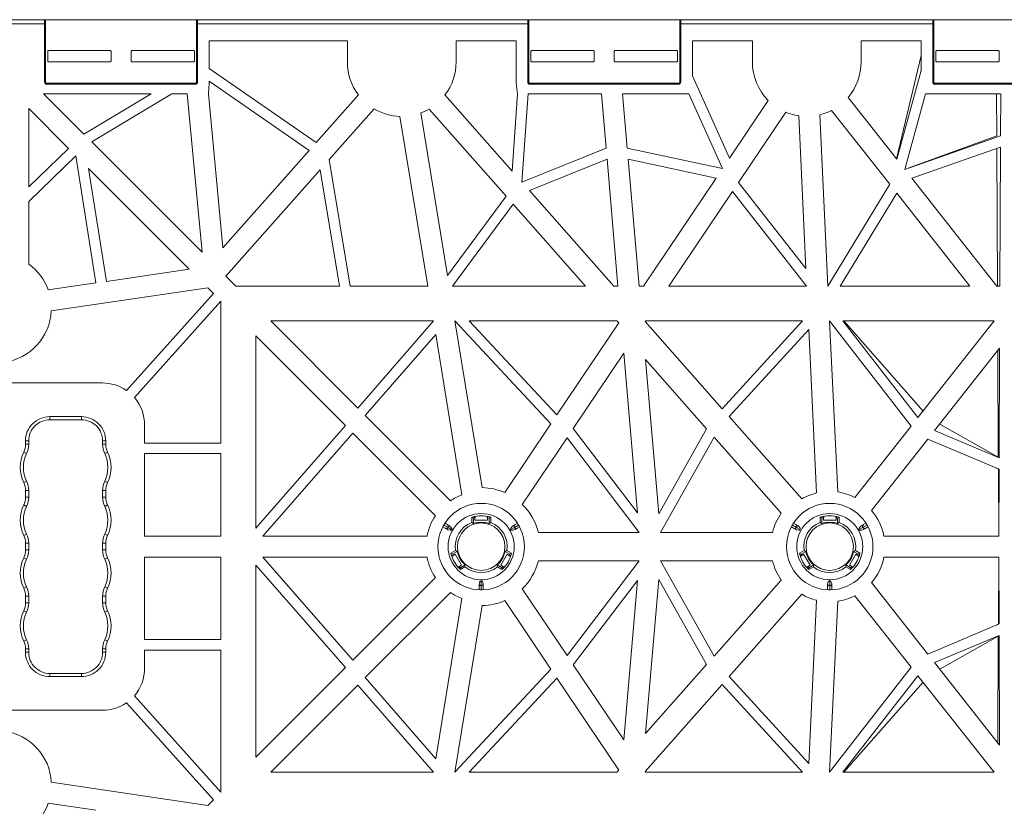
# Model space of a CAD drawing. Extents: x -183 to 4, y -27 to 224.
# Drawn here: x -176 to -174, y 190 to 192 of the extents above; entities that cross this region are included whole.
import ezdxf

# ---------------------------------------------------------------- set-up
doc = ezdxf.new("R2010")
doc.units = 0
doc.layers.add('Drawing', color=15, linetype='Continuous')

# ---------------------------------------------------------------- blocks, each defined once
blk = doc.blocks.new('no_name')
at = {"lineweight": 0}
for p, q in [((-176.3089, 192.1153), (-176.0922, 192.1153)), ((-176.1058, 192.1153), (-176.3089, 192.1153)), ((-176.0922, 192.1044), (-176.0922, 192.1153)), ((-176.0922, 192.1153), (-175.6996, 192.1153)), ((-176.0895, 192.1126), (-176.0895, 192.1044)), ((-175.7023, 192.1044), (-175.7023, 192.1126)), ((-175.6996, 192.1153), (-175.6996, 192.1044)), ((-175.6996, 192.1153), (-174.8533, 192.1153)), ((-174.8533, 192.1044), (-174.8533, 192.1153)), ((-174.8533, 192.1153), (-174.4606, 192.1153)), ((-174.8506, 192.1126), (-174.8506, 192.1044)), ((-174.4633, 192.1044), (-174.4633, 192.1126)), ((-174.4606, 192.1153), (-174.4606, 192.1044)), ((-174.4606, 192.1153), (-173.8148, 192.1153)), ((-173.8148, 192.1044), (-173.8148, 192.1153)), ((-173.4221, 192.1153), (-173.8148, 192.1153)), ((-173.8121, 192.1126), (-173.8121, 192.1044)), ((-176.0922, 192.1044), (-176.3089, 192.1044)), ((-176.0922, 191.9555), (-176.0922, 192.1044)), ((-176.0895, 192.1044), (-176.0922, 192.1044)), ((-176.0895, 192.1044), (-176.0895, 191.9555)), ((-175.7023, 192.1044), (-175.6996, 192.1044)), ((-175.7023, 191.9555), (-175.7023, 192.1044)), ((-175.6996, 192.1044), (-175.6996, 191.9555)), ((-174.8533, 192.1044), (-175.6996, 192.1044)), ((-174.8533, 191.9555), (-174.8533, 192.1044)), ((-174.8506, 192.1044), (-174.8533, 192.1044)), ((-174.8506, 192.1044), (-174.8506, 191.9555)), ((-174.4633, 192.1044), (-174.4606, 192.1044)), ((-174.4633, 191.9555), (-174.4633, 192.1044)), ((-173.8148, 192.1044), (-174.4606, 192.1044)), ((-174.4606, 192.1044), (-174.4606, 191.9555)), ((-173.8121, 192.1044), (-173.8148, 192.1044)), ((-173.8148, 191.9555), (-173.8148, 192.1044)), ((-173.8121, 192.1044), (-173.8121, 191.9555)), ((-175.6698, 192.0611), (-175.3157, 192.0611)), ((-175.6698, 192.0611), (-175.6698, 191.9905)), ((-175.3157, 192.0611), (-175.3157, 192.007)), ((-174.8831, 192.0611), (-175.0368, 192.0611)), ((-175.0368, 192.0611), (-175.0368, 192.007)), ((-174.8831, 191.9528), (-174.8831, 192.0611)), ((-174.2772, 192.0611), (-174.4309, 192.0611)), ((-174.4309, 192.0611), (-174.4309, 191.9719)), ((-174.2772, 192.007), (-174.2772, 192.0611)), ((-173.8446, 192.0611), (-173.9982, 192.0611)), ((-173.9982, 192.0611), (-173.9982, 192.007)), ((-173.8446, 192.0611), (-173.8446, 191.9855)), ((-176.0841, 192.0102), (-176.0841, 192.034)), ((-176.0814, 192.0367), (-175.9243, 192.0367)), ((-175.9216, 192.034), (-175.9216, 192.0102)), ((-175.8702, 192.0102), (-175.8702, 192.034)), ((-175.8674, 192.0367), (-175.7104, 192.0367)), ((-175.7077, 192.034), (-175.7077, 192.0102)), ((-174.8452, 192.0102), (-174.8452, 192.034)), ((-174.8425, 192.0367), (-174.6854, 192.0367)), ((-174.6827, 192.034), (-174.6827, 192.0102)), ((-174.6312, 192.0102), (-174.6312, 192.034)), ((-174.6285, 192.0367), (-174.4715, 192.0367)), ((-174.4688, 192.034), (-174.4688, 192.0102)), ((-173.8067, 192.0102), (-173.8067, 192.034)), ((-173.804, 192.0367), (-173.6469, 192.0367)), ((-173.6442, 192.034), (-173.6442, 192.0102)), ((-175.9243, 192.0075), (-176.0814, 192.0075)), ((-175.7104, 192.0075), (-175.8674, 192.0075)), ((-174.6854, 192.0075), (-174.8425, 192.0075)), ((-174.4715, 192.0075), (-174.6285, 192.0075)), ((-173.9074, 191.7587), (-173.8446, 192.024)), ((-173.6469, 192.0075), (-173.804, 192.0075)), ((-175.3955, 191.8008), (-175.6698, 191.9905)), ((-173.9069, 191.7581), (-173.8446, 191.9855)), ((-176.0895, 191.9555), (-176.0922, 191.9555)), ((-175.7023, 191.9555), (-175.6996, 191.9555)), ((-175.6698, 191.9575), (-175.4136, 191.7804)), ((-175.6698, 191.9575), (-175.6698, 191.9528)), ((-174.8506, 191.9555), (-174.8533, 191.9555)), ((-174.4633, 191.9555), (-174.4606, 191.9555)), ((-174.4309, 191.9719), (-174.3362, 191.7602)), ((-173.8121, 191.9555), (-173.8148, 191.9555)), ((-176.0868, 191.9528), (-176.0868, 191.9501)), ((-176.0868, 191.9528), (-175.705, 191.9528)), ((-175.705, 191.9501), (-176.0868, 191.9501)), ((-175.705, 191.9528), (-175.705, 191.9501)), ((-175.6718, 191.9257), (-175.6698, 191.9528)), ((-174.8831, 191.9528), (-174.8793, 191.9257)), ((-174.8479, 191.9528), (-174.4661, 191.9528)), ((-174.8479, 191.9528), (-174.8479, 191.9501)), ((-174.4661, 191.9501), (-174.8479, 191.9501)), ((-174.4661, 191.9528), (-174.4661, 191.9501)), ((-173.8094, 191.9528), (-173.8094, 191.9501)), ((-173.8094, 191.9528), (-173.4275, 191.9528)), ((-173.4275, 191.9501), (-173.8094, 191.9501)), ((-175.991, 191.8221), (-176.0945, 191.9257)), ((-175.8186, 191.9257), (-176.0945, 191.9257)), ((-175.8186, 191.9257), (-175.991, 191.8221)), ((-175.9712, 191.8024), (-175.766, 191.9257)), ((-175.7262, 191.9257), (-175.766, 191.9257)), ((-175.7262, 191.9257), (-175.6882, 191.5193)), ((-175.6349, 191.5311), (-175.6718, 191.9257)), ((-175.2873, 191.9226), (-175.3955, 191.8008)), ((-175.0653, 191.9224), (-174.8932, 191.7276)), ((-174.8932, 191.7276), (-174.8793, 191.9257)), ((-174.8522, 191.9257), (-174.868, 191.6991)), ((-174.6641, 191.9257), (-174.8522, 191.9257)), ((-174.6521, 191.7864), (-174.6641, 191.9257)), ((-174.6098, 191.9257), (-174.5978, 191.7864)), ((-174.4399, 191.9257), (-174.6098, 191.9257)), ((-174.354, 191.7337), (-174.4399, 191.9257)), ((-174.3362, 191.7602), (-174.2365, 191.9085)), ((-174.0317, 191.9163), (-173.9069, 191.7581)), ((-173.8329, 191.9257), (-173.8861, 191.7317)), ((-173.8329, 191.9257), (-173.6401, 191.9257)), ((-173.6505, 191.8174), (-173.651, 191.9257)), ((-173.6406, 191.8174), (-173.6401, 191.9257)), ((-176.1328, 191.8874), (-176.031, 191.7856)), ((-176.1328, 191.8874), (-176.1328, 191.6873)), ((-175.3619, 191.7571), (-175.2468, 191.8867)), ((-174.9086, 191.6633), (-175.1059, 191.8865)), ((-173.925, 191.6937), (-174.0742, 191.8828)), ((-175.1808, 191.8676), (-175.1094, 191.4329)), ((-175.1274, 191.8763), (-175.0591, 191.4602)), ((-174.1916, 191.8783), (-174.3124, 191.6985)), ((-174.1397, 191.4782), (-174.1583, 191.869)), ((-174.1042, 191.8716), (-174.0834, 191.4329)), ((-173.8861, 191.7317), (-173.6406, 191.8174)), ((-173.8774, 191.7347), (-173.6505, 191.8174)), ((-176.031, 191.7856), (-176.1328, 191.6873)), ((-175.6882, 191.5193), (-175.9712, 191.8024)), ((-175.4136, 191.7804), (-175.6349, 191.5311)), ((-174.868, 191.6991), (-174.6521, 191.7864)), ((-174.5978, 191.7864), (-174.354, 191.7337)), ((-173.6407, 191.7886), (-173.8683, 191.7092)), ((-173.6486, 191.4329), (-173.6503, 191.7853)), ((-173.6425, 191.4328), (-173.6407, 191.7886)), ((-176.1328, 191.6496), (-176.0119, 191.7664)), ((-176.0119, 191.7664), (-175.9603, 191.4408)), ((-175.3087, 191.4329), (-175.3619, 191.7571)), ((-174.6497, 191.7581), (-174.849, 191.6776)), ((-174.6217, 191.4329), (-174.6497, 191.7581)), ((-174.3703, 191.7095), (-174.5953, 191.7581)), ((-174.5953, 191.7581), (-174.5673, 191.4329)), ((-175.9335, 191.4448), (-175.9793, 191.7339)), ((-175.9793, 191.7339), (-175.7215, 191.4761)), ((-175.6271, 191.4583), (-175.385, 191.731)), ((-175.385, 191.731), (-175.3361, 191.4329)), ((-173.8853, 191.7346), (-173.8859, 191.7318)), ((-174.5563, 191.4329), (-174.3703, 191.7095)), ((-173.8683, 191.7092), (-173.6503, 191.4329)), ((-174.849, 191.6776), (-174.6327, 191.4329)), ((-174.3124, 191.6985), (-174.1397, 191.4782)), ((-174.0834, 191.4329), (-173.925, 191.6937)), ((-175.0591, 191.4602), (-174.9086, 191.6633)), ((-174.3283, 191.6749), (-174.491, 191.4329)), ((-174.1386, 191.4329), (-174.3283, 191.6749)), ((-173.9071, 191.671), (-174.0517, 191.4329)), ((-173.7193, 191.4329), (-173.9071, 191.671)), ((-176.1328, 191.6496), (-176.1328, 191.4893)), ((-174.8903, 191.6426), (-175.0457, 191.4329)), ((-174.705, 191.4329), (-174.8903, 191.6426)), ((-175.7215, 191.4761), (-175.9335, 191.4448)), ((-175.6017, 191.4329), (-175.6271, 191.4583)), ((-175.9603, 191.4408), (-176.0827, 191.4228)), ((-176.0748, 191.3692), (-175.6738, 191.4284)), ((-175.6738, 191.4284), (-175.6592, 191.4137)), ((-175.3361, 191.4329), (-175.6017, 191.4329)), ((-175.1094, 191.4329), (-175.3087, 191.4329)), ((-175.0457, 191.4329), (-174.705, 191.4329)), ((-174.6327, 191.4329), (-174.6217, 191.4329)), ((-174.5673, 191.4329), (-174.5563, 191.4329)), ((-174.491, 191.4329), (-174.1386, 191.4329)), ((-174.0517, 191.4329), (-173.7193, 191.4329)), ((-173.6503, 191.4329), (-173.6486, 191.4329)), ((-173.6503, 191.4329), (-173.6425, 191.4328)), ((-175.6592, 191.4137), (-175.882, 191.1654)), ((-175.8618, 191.1473), (-175.64, 191.3946)), ((-175.64, 191.3946), (-175.64, 191.0307)), ((-175.5123, 191.3435), (-175.0948, 191.3435)), ((-175.289, 191.1202), (-175.5123, 191.3435)), ((-175.0948, 191.3435), (-175.289, 191.1202)), ((-174.7938, 191.0796), (-175.0399, 191.3435)), ((-175.0399, 191.3435), (-174.9698, 190.9164)), ((-174.6246, 191.3435), (-175.0029, 191.3435)), ((-175.0029, 191.3435), (-174.7783, 191.1027)), ((-174.7783, 191.1027), (-174.6198, 191.3384)), ((-174.6198, 191.3384), (-174.6246, 191.3435)), ((-174.5511, 191.3435), (-174.5522, 191.3419)), ((-174.5522, 191.3419), (-174.355, 191.1187)), ((-174.1487, 191.3435), (-174.5511, 191.3435)), ((-174.355, 191.1187), (-174.1487, 191.3435)), ((-173.8698, 191.074), (-174.0791, 191.3435)), ((-174.0791, 191.3435), (-174.0583, 190.9054)), ((-173.6571, 191.3435), (-174.0448, 191.3435)), ((-174.0448, 191.3435), (-173.8525, 191.0959)), ((-174.043, 191.3435), (-173.8393, 191.1126)), ((-173.8525, 191.0959), (-173.6571, 191.3435)), ((-175.5506, 191.3052), (-175.3208, 191.0754)), ((-175.5506, 190.813), (-175.5506, 191.3052)), ((-175.2698, 191.101), (-175.0891, 191.3088)), ((-175.0891, 191.3088), (-175.0217, 190.8981)), ((-174.1323, 191.3213), (-174.3369, 191.0983)), ((-174.1124, 190.9028), (-174.1323, 191.3213)), ((-173.6432, 191.2737), (-173.8098, 191.0625)), ((-173.6446, 190.9929), (-173.6432, 191.2737)), ((-174.6068, 191.2606), (-174.7363, 191.0681)), ((-174.5717, 190.8522), (-174.6068, 191.2606)), ((-173.6465, 190.9947), (-173.6478, 191.2679)), ((-174.3944, 191.0672), (-174.5511, 191.2445)), ((-174.5511, 191.2445), (-174.5171, 190.8497)), ((-175.9437, 191.1847), (-176.1965, 191.1847)), ((-176.0787, 191.0984), (-175.9974, 191.0984)), ((-176.0787, 191.0903), (-176.0787, 191.0984)), ((-175.9974, 191.0903), (-175.9974, 191.0984)), ((-175.0516, 190.8827), (-175.2698, 191.101)), ((-174.3369, 191.0983), (-174.1505, 190.8874)), ((-175.9974, 191.0903), (-176.0787, 191.0903)), ((-175.8354, 191.0307), (-175.8354, 191.0763)), ((-175.3208, 191.0754), (-175.5506, 190.813)), ((-174.912, 190.9038), (-174.7938, 191.0796)), ((-174.014, 190.8912), (-173.8698, 191.074)), ((-173.7968, 191.079), (-173.6465, 190.9947)), ((-175.5326, 190.7924), (-175.3016, 191.0562)), ((-175.3016, 191.0562), (-175.0899, 190.8444)), ((-174.7363, 191.0681), (-174.5717, 190.8522)), ((-174.5171, 190.8497), (-174.3944, 191.0672)), ((-173.8098, 191.0625), (-173.6446, 190.9929)), ((-176.141, 191.0275), (-176.141, 191.0361)), ((-176.1328, 191.0361), (-176.141, 191.0361)), ((-176.141, 191.0275), (-176.1328, 191.0275)), ((-176.1328, 191.0361), (-176.1328, 191.0275)), ((-175.9433, 191.0361), (-175.9351, 191.0361)), ((-175.9433, 191.0275), (-175.9433, 191.0361)), ((-175.9433, 191.0275), (-175.9351, 191.0275)), ((-175.9351, 191.0361), (-175.9351, 191.0275)), ((-175.64, 191.0307), (-175.8354, 191.0307)), ((-174.7522, 191.0443), (-174.8671, 190.8735)), ((-174.5673, 190.8019), (-174.7522, 191.0443)), ((-174.3754, 191.0457), (-174.513, 190.8019)), ((-174.2033, 190.8509), (-174.3754, 191.0457)), ((-173.8272, 191.0405), (-173.9715, 190.8576)), ((-173.6447, 190.9636), (-173.8272, 191.0405)), ((-176.1456, 191.0074), (-176.1382, 191.0038)), ((-175.9379, 191.0038), (-175.9305, 191.0074)), ((-175.8354, 191.0036), (-175.64, 191.0036)), ((-175.8354, 190.7924), (-175.8354, 191.0036)), ((-175.64, 191.0036), (-175.64, 190.7924)), ((-173.6464, 190.9636), (-173.6513, 190.9664)), ((-173.6455, 190.7924), (-173.6464, 190.9636)), ((-173.6455, 190.7924), (-173.6447, 190.9636)), ((-176.1456, 190.9295), (-176.1382, 190.933)), ((-175.9379, 190.933), (-175.9305, 190.9295)), ((-176.141, 190.8921), (-176.141, 190.9094)), ((-176.141, 190.9094), (-176.1328, 190.9094)), ((-176.1328, 190.9094), (-176.1328, 190.8921)), ((-175.9433, 190.9094), (-175.9351, 190.9094)), ((-175.9433, 190.8921), (-175.9433, 190.9094)), ((-175.9351, 190.9094), (-175.9351, 190.8921)), ((-176.1456, 190.872), (-176.1382, 190.8684)), ((-176.141, 190.8921), (-176.1328, 190.8921)), ((-175.9433, 190.8921), (-175.9351, 190.8921)), ((-175.9379, 190.8684), (-175.9305, 190.872)), ((-174.9771, 190.8445), (-174.9678, 190.8445)), ((-174.0834, 190.8445), (-174.0742, 190.8445)), ((-175.0575, 190.8144), (-175.0681, 190.8206)), ((-175.0652, 190.8251), (-175.0595, 190.8218)), ((-175.0595, 190.8218), (-175.0546, 190.819)), ((-174.9968, 190.8408), (-174.9968, 190.8274)), ((-174.9968, 190.8274), (-174.9926, 190.8244)), ((-174.9926, 190.8386), (-174.9926, 190.8244)), ((-174.9887, 190.833), (-174.9879, 190.8432)), ((-174.9887, 190.843), (-174.9887, 190.833)), ((-174.9562, 190.833), (-174.9887, 190.833)), ((-174.9887, 190.833), (-174.9562, 190.833)), ((-174.957, 190.8432), (-174.9562, 190.833)), ((-174.9562, 190.833), (-174.9562, 190.843)), ((-174.9523, 190.8386), (-174.9489, 190.8411)), ((-174.9523, 190.8244), (-174.9523, 190.8386)), ((-174.9523, 190.8244), (-174.9481, 190.8274)), ((-174.9481, 190.8274), (-174.9481, 190.8408)), ((-174.8903, 190.819), (-174.8854, 190.8218)), ((-174.8874, 190.8144), (-174.8768, 190.8206)), ((-174.8854, 190.8218), (-174.8798, 190.8251)), ((-174.1639, 190.8144), (-174.1745, 190.8206)), ((-174.1715, 190.8251), (-174.1659, 190.8218)), ((-174.1659, 190.8218), (-174.161, 190.819)), ((-174.1032, 190.8408), (-174.1032, 190.8274)), ((-174.1032, 190.8274), (-174.0989, 190.8244)), ((-174.0989, 190.8386), (-174.0989, 190.8244)), ((-174.0951, 190.833), (-174.0942, 190.8432)), ((-174.0951, 190.843), (-174.0951, 190.833)), ((-174.0626, 190.833), (-174.0951, 190.833)), ((-174.0951, 190.833), (-174.0626, 190.833)), ((-174.0634, 190.8432), (-174.0626, 190.833)), ((-174.0626, 190.833), (-174.0626, 190.843)), ((-174.0587, 190.8386), (-174.0553, 190.8411)), ((-174.0587, 190.8244), (-174.0587, 190.8386)), ((-174.0587, 190.8244), (-174.0544, 190.8274)), ((-174.0544, 190.8274), (-174.0544, 190.8408)), ((-173.9966, 190.819), (-173.9918, 190.8218)), ((-173.9938, 190.8144), (-173.9831, 190.8206)), ((-173.9918, 190.8218), (-173.9861, 190.8251)), ((-176.1456, 190.7941), (-176.1382, 190.7976)), ((-175.9379, 190.7976), (-175.9305, 190.7941)), ((-175.0649, 190.8125), (-175.0706, 190.8157)), ((-175.0601, 190.8097), (-175.0649, 190.8125)), ((-175.0482, 190.8091), (-175.0575, 190.8144)), ((-174.8967, 190.8091), (-174.8874, 190.8144)), ((-174.88, 190.8125), (-174.8849, 190.8097)), ((-174.8743, 190.8157), (-174.88, 190.8125)), ((-174.8259, 190.8019), (-174.5673, 190.8019)), ((-174.513, 190.8019), (-174.2254, 190.8019)), ((-174.1713, 190.8125), (-174.1769, 190.8157)), ((-174.1664, 190.8097), (-174.1713, 190.8125)), ((-174.1546, 190.8091), (-174.1639, 190.8144)), ((-174.003, 190.8091), (-173.9938, 190.8144)), ((-173.9864, 190.8125), (-173.9912, 190.8097)), ((-173.9807, 190.8157), (-173.9864, 190.8125)), ((-176.141, 190.7567), (-176.141, 190.774)), ((-176.141, 190.774), (-176.1328, 190.774)), ((-176.1328, 190.774), (-176.1328, 190.7567)), ((-175.9433, 190.7567), (-175.9433, 190.774)), ((-175.9433, 190.774), (-175.9351, 190.774)), ((-175.9351, 190.774), (-175.9351, 190.7567)), ((-175.64, 190.7924), (-175.8354, 190.7924)), ((-175.1114, 190.7924), (-175.5326, 190.7924)), ((-173.9399, 190.7924), (-173.6455, 190.7924)), ((-176.141, 190.7567), (-176.1328, 190.7567)), ((-175.9433, 190.7567), (-175.9351, 190.7567)), ((-175.0384, 190.7554), (-175.05, 190.7487)), ((-175.0459, 190.7461), (-175.0498, 190.7478)), ((-175.0392, 190.7456), (-175.0478, 190.7406)), ((-175.0476, 190.7398), (-175.0392, 190.7456)), ((-175.0337, 190.7532), (-175.0459, 190.7461)), ((-175.0392, 190.7456), (-175.023, 190.7174)), ((-175.023, 190.7174), (-175.0392, 190.7456)), ((-175.0337, 190.7532), (-175.0384, 190.7554)), ((-174.9219, 190.7174), (-174.9057, 190.7456)), ((-174.9057, 190.7456), (-174.9219, 190.7174)), ((-174.9065, 190.7554), (-174.9112, 190.7532)), ((-174.899, 190.7461), (-174.9112, 190.7532)), ((-174.8949, 190.7487), (-174.9065, 190.7554)), ((-174.9057, 190.7456), (-174.8973, 190.7398)), ((-174.8971, 190.7406), (-174.9057, 190.7456)), ((-174.1447, 190.7554), (-174.1564, 190.7487)), ((-174.1523, 190.7461), (-174.1562, 190.7478)), ((-174.1456, 190.7456), (-174.1542, 190.7406)), ((-174.1539, 190.7398), (-174.1456, 190.7456)), ((-174.14, 190.7532), (-174.1523, 190.7461)), ((-174.1456, 190.7456), (-174.1293, 190.7174)), ((-174.1293, 190.7174), (-174.1456, 190.7456)), ((-174.14, 190.7532), (-174.1447, 190.7554)), ((-174.0283, 190.7174), (-174.0121, 190.7456)), ((-174.0121, 190.7456), (-174.0283, 190.7174)), ((-174.0129, 190.7554), (-174.0176, 190.7532)), ((-174.0053, 190.7461), (-174.0176, 190.7532)), ((-174.0012, 190.7487), (-174.0129, 190.7554)), ((-174.0121, 190.7456), (-174.0037, 190.7398)), ((-174.0034, 190.7406), (-174.0121, 190.7456)), ((-176.1456, 190.7366), (-176.1382, 190.733)), ((-175.9379, 190.733), (-175.9305, 190.7366)), ((-175.8354, 190.7383), (-175.8354, 190.527)), ((-175.64, 190.7383), (-175.8354, 190.7383)), ((-175.64, 190.527), (-175.64, 190.7383)), ((-175.1114, 190.7383), (-175.5326, 190.7383)), ((-175.5326, 190.7383), (-175.3016, 190.4744)), ((-175.0387, 190.7217), (-175.0434, 190.7297)), ((-175.0258, 190.7113), (-175.0135, 190.7184)), ((-175.014, 190.7132), (-175.0135, 190.7184)), ((-174.9314, 190.7184), (-174.9309, 190.7132)), ((-174.9314, 190.7184), (-174.9191, 190.7113)), ((-174.9015, 190.7297), (-174.9062, 190.7217)), ((-174.8259, 190.7288), (-174.5673, 190.7288)), ((-174.5673, 190.7288), (-174.7522, 190.4863)), ((-174.3754, 190.485), (-174.513, 190.7288)), ((-174.513, 190.7288), (-174.2254, 190.7288)), ((-174.1451, 190.7217), (-174.1497, 190.7297)), ((-174.1322, 190.7113), (-174.1199, 190.7184)), ((-174.1204, 190.7132), (-174.1199, 190.7184)), ((-174.0377, 190.7184), (-174.0373, 190.7132)), ((-174.0377, 190.7184), (-174.0255, 190.7113)), ((-174.0079, 190.7297), (-174.0125, 190.7217)), ((-173.9399, 190.7383), (-173.6455, 190.7383)), ((-173.6455, 190.7383), (-173.6464, 190.5671)), ((-173.6455, 190.7383), (-173.6447, 190.5671)), ((-175.3208, 190.4553), (-175.5506, 190.7177)), ((-175.5506, 190.7177), (-175.5506, 190.2255)), ((-175.023, 190.7174), (-175.0321, 190.7131)), ((-175.0316, 190.7124), (-175.023, 190.7174)), ((-175.0257, 190.7065), (-175.014, 190.7132)), ((-174.9309, 190.7132), (-174.9192, 190.7065)), ((-174.9128, 190.7131), (-174.9219, 190.7174)), ((-174.9219, 190.7174), (-174.9133, 190.7124)), ((-174.9191, 190.7113), (-174.9186, 190.7071)), ((-174.1293, 190.7174), (-174.1385, 190.7131)), ((-174.1379, 190.7124), (-174.1293, 190.7174)), ((-174.132, 190.7065), (-174.1204, 190.7132)), ((-174.0373, 190.7132), (-174.0256, 190.7065)), ((-174.0191, 190.7131), (-174.0283, 190.7174)), ((-174.0283, 190.7174), (-174.0197, 190.7124)), ((-174.0255, 190.7113), (-174.0249, 190.7071)), ((-175.3016, 190.4744), (-175.0899, 190.6862)), ((-174.9725, 190.6778), (-174.9725, 190.6671)), ((-174.7363, 190.4626), (-174.5717, 190.6784)), ((-174.5717, 190.6784), (-174.6068, 190.27)), ((-174.5511, 190.2862), (-174.5171, 190.681)), ((-174.5171, 190.681), (-174.3944, 190.4635)), ((-174.2033, 190.6797), (-174.3754, 190.485)), ((-174.0788, 190.6778), (-174.0788, 190.6671)), ((-173.8272, 190.4902), (-173.9715, 190.673)), ((-176.1456, 190.6587), (-176.1382, 190.6622)), ((-175.9379, 190.6622), (-175.9305, 190.6587)), ((-175.0516, 190.6479), (-175.2698, 190.4296)), ((-174.9779, 190.6617), (-174.9779, 190.6673)), ((-174.9779, 190.6552), (-174.9779, 190.6617)), ((-174.9725, 190.6671), (-174.9725, 190.6549)), ((-174.967, 190.6673), (-174.967, 190.6617)), ((-174.967, 190.6617), (-174.967, 190.6552)), ((-174.7522, 190.4863), (-174.8671, 190.6571)), ((-174.3369, 190.4324), (-174.1505, 190.6433)), ((-174.0842, 190.6617), (-174.0842, 190.6673)), ((-174.0842, 190.6552), (-174.0842, 190.6617)), ((-174.0788, 190.6671), (-174.0788, 190.6549)), ((-174.0734, 190.6673), (-174.0734, 190.6617)), ((-174.0734, 190.6617), (-174.0734, 190.6552)), ((-176.141, 190.6213), (-176.141, 190.6386)), ((-176.141, 190.6386), (-176.1328, 190.6386)), ((-176.141, 190.6213), (-176.1328, 190.6213)), ((-176.1328, 190.6386), (-176.1328, 190.6213)), ((-175.9433, 190.6386), (-175.9351, 190.6386)), ((-175.9433, 190.6213), (-175.9433, 190.6386)), ((-175.9433, 190.6213), (-175.9351, 190.6213)), ((-175.9351, 190.6386), (-175.9351, 190.6213)), ((-175.0891, 190.2219), (-175.0217, 190.6326)), ((-174.912, 190.6269), (-174.7938, 190.4511)), ((-174.1124, 190.6278), (-174.1323, 190.2093)), ((-174.0791, 190.1872), (-174.0583, 190.6253)), ((-174.014, 190.6395), (-173.8698, 190.4566)), ((-176.1456, 190.6012), (-176.1382, 190.5976)), ((-175.9379, 190.5976), (-175.9305, 190.6012)), ((-175.0399, 190.1872), (-174.9698, 190.6143)), ((-173.6447, 190.5671), (-173.8272, 190.4902)), ((-173.6464, 190.5671), (-173.6513, 190.5643)), ((-176.1456, 190.5233), (-176.1382, 190.5268)), ((-175.9379, 190.5268), (-175.9305, 190.5233)), ((-175.8354, 190.527), (-175.64, 190.527)), ((-173.8098, 190.4681), (-173.6446, 190.5377)), ((-173.7968, 190.4517), (-173.6465, 190.5359)), ((-173.6465, 190.5359), (-173.6478, 190.2628)), ((-173.6446, 190.5377), (-173.6432, 190.257)), ((-176.141, 190.4945), (-176.141, 190.5032)), ((-176.141, 190.5032), (-176.1328, 190.5032)), ((-176.141, 190.4945), (-176.1328, 190.4945)), ((-176.1328, 190.5032), (-176.1328, 190.4945)), ((-175.9433, 190.5032), (-175.9351, 190.5032)), ((-175.9433, 190.4945), (-175.9433, 190.5032)), ((-175.9351, 190.4945), (-175.9433, 190.4945)), ((-175.9351, 190.5032), (-175.9351, 190.4945)), ((-175.64, 190.5), (-175.8354, 190.5)), ((-175.8354, 190.5), (-175.8354, 190.4543)), ((-175.64, 190.1361), (-175.64, 190.5)), ((-173.6432, 190.257), (-173.8098, 190.4681)), ((-175.5506, 190.2255), (-175.3208, 190.4553)), ((-174.7938, 190.4511), (-175.0399, 190.1872)), ((-174.6068, 190.27), (-174.7363, 190.4626)), ((-174.3944, 190.4635), (-174.5511, 190.2862)), ((-173.8698, 190.4566), (-174.0791, 190.1872)), ((-176.0787, 190.4323), (-176.0787, 190.4404)), ((-176.0787, 190.4404), (-175.9974, 190.4404)), ((-175.9974, 190.4323), (-176.0787, 190.4323)), ((-175.9974, 190.4323), (-175.9974, 190.4404)), ((-175.2698, 190.4296), (-175.0891, 190.2219)), ((-175.0029, 190.1872), (-174.7783, 190.428)), ((-174.7783, 190.428), (-174.6198, 190.1923)), ((-174.1323, 190.2093), (-174.3369, 190.4324)), ((-174.0448, 190.1872), (-173.8525, 190.4347)), ((-174.043, 190.1872), (-173.8393, 190.418)), ((-173.8525, 190.4347), (-173.6571, 190.1872)), ((-175.289, 190.4105), (-175.5123, 190.1872)), ((-175.0948, 190.1872), (-175.289, 190.4105)), ((-174.5522, 190.1888), (-174.355, 190.412)), ((-174.355, 190.412), (-174.1487, 190.1872)), ((-175.6592, 190.1169), (-175.882, 190.3653)), ((-175.8618, 190.3834), (-175.64, 190.1361)), ((-175.9437, 190.346), (-176.1965, 190.346)), ((-174.6198, 190.1923), (-174.6246, 190.1872)), ((-174.5511, 190.1872), (-174.5522, 190.1888)), ((-175.5123, 190.1872), (-175.0948, 190.1872)), ((-174.6246, 190.1872), (-175.0029, 190.1872)), ((-174.1487, 190.1872), (-174.5511, 190.1872)), ((-173.6571, 190.1872), (-174.0448, 190.1872)), ((-176.0748, 190.1615), (-175.6738, 190.1023)), ((-175.6738, 190.1023), (-175.6592, 190.1169)), ((-175.9603, 190.0898), (-176.0827, 190.1079))]:
    blk.add_line(p, q, dxfattribs=at)
for points in [[(-176.0895, 192.1126, 0.414214), (-176.0922, 192.1153)], [(-175.6996, 192.1153, 0.414214), (-175.7023, 192.1126)], [(-174.8506, 192.1126, 0.414214), (-174.8533, 192.1153)], [(-174.4606, 192.1153, 0.414214), (-174.4633, 192.1126)], [(-173.8121, 192.1126, 0.414214), (-173.8148, 192.1153)], [(-176.0814, 192.0367, 0.414214), (-176.0841, 192.034)], [(-175.9216, 192.034, 0.414214), (-175.9243, 192.0367)], [(-175.8674, 192.0367, 0.414214), (-175.8702, 192.034)], [(-175.7077, 192.034, 0.414214), (-175.7104, 192.0367)], [(-174.8425, 192.0367, 0.414214), (-174.8452, 192.034)], [(-174.6827, 192.034, 0.414214), (-174.6854, 192.0367)], [(-174.6285, 192.0367, 0.414214), (-174.6312, 192.034)], [(-174.4688, 192.034, 0.414214), (-174.4715, 192.0367)], [(-173.804, 192.0367, 0.414214), (-173.8067, 192.034)], [(-173.6442, 192.034, 0.414214), (-173.6469, 192.0367)], [(-176.0841, 192.0102, 0.414214), (-176.0814, 192.0075)], [(-175.9243, 192.0075, 0.414214), (-175.9216, 192.0102)], [(-175.8702, 192.0102, 0.414214), (-175.8674, 192.0075)], [(-175.7104, 192.0075, 0.414214), (-175.7077, 192.0102)], [(-175.3157, 192.007, 0.163779), (-175.2873, 191.9226)], [(-175.0653, 191.9224, 0.164345), (-175.0368, 192.007)], [(-174.8452, 192.0102, 0.414214), (-174.8425, 192.0075)], [(-174.6854, 192.0075, 0.414214), (-174.6827, 192.0102)], [(-174.6312, 192.0102, 0.414214), (-174.6285, 192.0075)], [(-174.4715, 192.0075, 0.414214), (-174.4688, 192.0102)], [(-174.2772, 192.007, 0.198416), (-174.2365, 191.9085)], [(-174.0317, 191.9163, 0.178715), (-173.9982, 192.007)], [(-173.8067, 192.0102, 0.414214), (-173.804, 192.0075)], [(-173.6469, 192.0075, 0.414214), (-173.6442, 192.0102)], [(-176.0922, 191.9555, 0.414214), (-176.0868, 191.9501)], [(-176.0895, 191.9555, 0.414214), (-176.0868, 191.9528)], [(-175.705, 191.9501, 0.414214), (-175.6996, 191.9555)], [(-175.705, 191.9528, 0.414214), (-175.7023, 191.9555)], [(-174.8533, 191.9555, 0.414214), (-174.8479, 191.9501)], [(-174.8506, 191.9555, 0.414214), (-174.8479, 191.9528)], [(-174.4661, 191.9501, 0.414214), (-174.4606, 191.9555)], [(-174.4661, 191.9528, 0.414214), (-174.4633, 191.9555)], [(-173.8148, 191.9555, 0.414214), (-173.8094, 191.9501)], [(-173.8121, 191.9555, 0.414214), (-173.8094, 191.9528)], [(-175.2468, 191.8867, 0.125114), (-175.1808, 191.8676)], [(-175.1274, 191.8763, 0.042606), (-175.1059, 191.8865)], [(-174.1042, 191.8716, 0.057502), (-174.0742, 191.8828)], [(-174.1916, 191.8783, 0.062196), (-174.1583, 191.869)], [(-176.0827, 191.4228, 0.152904), (-176.1328, 191.4893)], [(-176.1965, 191.2376, 0.363744), (-176.0748, 191.3692)], [(-175.882, 191.1654, 0.152661), (-175.9437, 191.1847)], [(-175.8354, 191.0763, 0.180465), (-175.8618, 191.1473)], [(-176.0787, 191.0984, 0.414214), (-176.141, 191.0361)], [(-175.9351, 191.0361, 0.414214), (-175.9974, 191.0984)], [(-176.0787, 191.0903, 0.414214), (-176.1328, 191.0361)], [(-175.9433, 191.0361, 0.414214), (-175.9974, 191.0903)], [(-176.1456, 191.0074, 0.113237), (-176.141, 191.0275)], [(-176.1382, 191.0038, 0.113237), (-176.1328, 191.0275)], [(-175.9433, 191.0275, 0.113237), (-175.9379, 191.0038)], [(-175.9351, 191.0275, 0.113237), (-175.9305, 191.0074)], [(-176.1456, 191.0074, 0.229416), (-176.1456, 190.9295)], [(-176.1382, 191.0038, 0.229416), (-176.1382, 190.933)], [(-175.9379, 190.933, 0.229416), (-175.9379, 191.0038)], [(-175.9305, 190.9295, 0.229416), (-175.9305, 191.0074)], [(-176.141, 190.9094, 0.113237), (-176.1456, 190.9295)], [(-176.1328, 190.9094, 0.113237), (-176.1382, 190.933)], [(-175.9379, 190.933, 0.113237), (-175.9433, 190.9094)], [(-175.9305, 190.9295, 0.113237), (-175.9351, 190.9094)], [(-175.0217, 190.8981, 0.059511), (-175.0516, 190.8827)], [(-174.912, 190.9038, 0.098828), (-174.9698, 190.9164)], [(-174.1124, 190.9028, 0.072994), (-174.1505, 190.8874)], [(-174.014, 190.8912, 0.082795), (-174.0583, 190.9054)], [(-176.1456, 190.872, 0.229416), (-176.1456, 190.7941)], [(-176.1456, 190.872, 0.113237), (-176.141, 190.8921)], [(-176.1382, 190.8684, 0.113237), (-176.1328, 190.8921)], [(-175.9433, 190.8921, 0.113237), (-175.9379, 190.8684)], [(-175.9351, 190.8921, 0.113237), (-175.9305, 190.872)], [(-175.9305, 190.7941, 0.229416), (-175.9305, 190.872)], [(-174.8259, 190.8019, 0.139434), (-174.8671, 190.8735)], [(-176.1382, 190.8684, 0.229416), (-176.1382, 190.7976)], [(-175.9379, 190.7976, 0.229416), (-175.9379, 190.8684)], [(-175.0899, 190.8444, 0.100444), (-175.1114, 190.7924)], [(-174.9481, 190.8408, 0.157388), (-174.9968, 190.8408)], [(-174.2033, 190.8509, 0.089746), (-174.2254, 190.8019)], [(-174.0544, 190.8408, 0.157388), (-174.1032, 190.8408)], [(-173.9399, 190.7924, 0.130189), (-173.9715, 190.8576)], [(-175.0681, 190.8206, 0.037452), (-175.0706, 190.8157)], [(-175.0652, 190.8251, 0.048774), (-175.0681, 190.8206)], [(-174.9968, 190.8274, 0.349734), (-175.0384, 190.7554)], [(-174.9887, 190.8395, 0.01312), (-174.9926, 190.8386)], [(-174.9523, 190.8244, 0.165611), (-174.9926, 190.8244)], [(-174.9523, 190.8386, 0.01312), (-174.9562, 190.8395)], [(-174.9065, 190.7554, 0.349734), (-174.9481, 190.8274)], [(-174.8768, 190.8206, 0.037452), (-174.8798, 190.8251)], [(-174.8743, 190.8157, 0.048774), (-174.8768, 190.8206)], [(-174.1745, 190.8206, 0.037452), (-174.1769, 190.8157)], [(-174.1715, 190.8251, 0.048774), (-174.1745, 190.8206)], [(-174.1032, 190.8274, 0.349734), (-174.1447, 190.7554)], [(-174.0951, 190.8395, 0.01312), (-174.0989, 190.8386)], [(-174.0587, 190.8244, 0.165611), (-174.0989, 190.8244)], [(-174.0587, 190.8386, 0.01312), (-174.0626, 190.8395)], [(-174.0129, 190.7554, 0.349734), (-174.0544, 190.8274)], [(-173.9831, 190.8206, 0.037452), (-173.9861, 190.8251)], [(-173.9807, 190.8157, 0.048774), (-173.9831, 190.8206)], [(-176.141, 190.774, 0.113237), (-176.1456, 190.7941)], [(-176.1328, 190.774, 0.113237), (-176.1382, 190.7976)], [(-175.9379, 190.7976, 0.113237), (-175.9433, 190.774)], [(-175.9305, 190.7941, 0.113237), (-175.9351, 190.774)], [(-176.1456, 190.7366, 0.113237), (-176.141, 190.7567)], [(-176.1382, 190.733, 0.113237), (-176.1328, 190.7567)], [(-175.9433, 190.7567, 0.113237), (-175.9379, 190.733)], [(-175.9351, 190.7567, 0.113237), (-175.9305, 190.7366)], [(-175.05, 190.7487, 0.157388), (-175.0257, 190.7065)], [(-175.0459, 190.7461, 0.01312), (-175.0448, 190.7423)], [(-175.0337, 190.7532, 0.165611), (-175.0135, 190.7184)], [(-174.9314, 190.7184, 0.165611), (-174.9112, 190.7532)], [(-174.9192, 190.7065, 0.157388), (-174.8949, 190.7487)], [(-174.9001, 190.7423, 0.01312), (-174.899, 190.7461)], [(-174.1564, 190.7487, 0.157388), (-174.132, 190.7065)], [(-174.1523, 190.7461, 0.01312), (-174.1512, 190.7423)], [(-174.14, 190.7532, 0.165611), (-174.1199, 190.7184)], [(-174.0377, 190.7184, 0.165611), (-174.0176, 190.7532)], [(-174.0256, 190.7065, 0.157388), (-174.0012, 190.7487)], [(-174.0064, 190.7423, 0.01312), (-174.0053, 190.7461)], [(-176.1456, 190.7366, 0.229416), (-176.1456, 190.6587)], [(-176.1382, 190.733, 0.229416), (-176.1382, 190.6622)], [(-175.9379, 190.6622, 0.229416), (-175.9379, 190.733)], [(-175.9305, 190.6587, 0.229416), (-175.9305, 190.7366)], [(-175.1114, 190.7383, 0.100444), (-175.0899, 190.6862)], [(-174.8671, 190.6571, 0.139434), (-174.8259, 190.7288)], [(-174.2254, 190.7288, 0.089746), (-174.2033, 190.6797)], [(-173.9715, 190.673, 0.130189), (-173.9399, 190.7383)], [(-175.0286, 190.7142, 0.01312), (-175.0258, 190.7113)], [(-175.014, 190.7132, 0.349734), (-174.9309, 190.7132)], [(-174.9191, 190.7113, 0.01312), (-174.9163, 190.7142)], [(-174.1349, 190.7142, 0.01312), (-174.1322, 190.7113)], [(-174.1204, 190.7132, 0.349734), (-174.0373, 190.7132)], [(-174.0255, 190.7113, 0.01312), (-174.0227, 190.7142)], [(-176.141, 190.6386, 0.113237), (-176.1456, 190.6587)], [(-176.1328, 190.6386, 0.113237), (-176.1382, 190.6622)], [(-175.9379, 190.6622, 0.113237), (-175.9433, 190.6386)], [(-175.9305, 190.6587, 0.113237), (-175.9351, 190.6386)], [(-175.0516, 190.6479, 0.059511), (-175.0217, 190.6326)], [(-174.9779, 190.6552, 0.048774), (-174.9725, 190.6549)], [(-174.9725, 190.6549, 0.037452), (-174.967, 190.6552)], [(-174.1505, 190.6433, 0.072994), (-174.1124, 190.6278)], [(-174.0842, 190.6552, 0.048774), (-174.0788, 190.6549)], [(-174.0788, 190.6549, 0.037452), (-174.0734, 190.6552)], [(-176.1456, 190.6012, 0.113237), (-176.141, 190.6213)], [(-176.1382, 190.5976, 0.113237), (-176.1328, 190.6213)], [(-175.9433, 190.6213, 0.113237), (-175.9379, 190.5976)], [(-175.9351, 190.6213, 0.113237), (-175.9305, 190.6012)], [(-174.9698, 190.6143, 0.098828), (-174.912, 190.6269)], [(-174.0583, 190.6253, 0.082795), (-174.014, 190.6395)], [(-176.1456, 190.6012, 0.229416), (-176.1456, 190.5233)], [(-176.1382, 190.5976, 0.229416), (-176.1382, 190.5268)], [(-175.9379, 190.5268, 0.229416), (-175.9379, 190.5976)], [(-175.9305, 190.5233, 0.229416), (-175.9305, 190.6012)], [(-176.141, 190.5032, 0.113237), (-176.1456, 190.5233)], [(-176.1328, 190.5032, 0.113237), (-176.1382, 190.5268)], [(-175.9379, 190.5268, 0.113237), (-175.9433, 190.5032)], [(-175.9305, 190.5233, 0.113237), (-175.9351, 190.5032)], [(-176.141, 190.4945, 0.414214), (-176.0787, 190.4323)], [(-176.1328, 190.4945, 0.414214), (-176.0787, 190.4404)], [(-175.9974, 190.4323, 0.414214), (-175.9351, 190.4945)], [(-175.9974, 190.4404, 0.414214), (-175.9433, 190.4945)], [(-175.8618, 190.3834, 0.180465), (-175.8354, 190.4543)], [(-175.9437, 190.346, 0.152661), (-175.882, 190.3653)], [(-176.0748, 190.1615, 0.363744), (-176.1965, 190.293)], [(-176.1328, 190.0413, 0.152904), (-176.0827, 190.1079)]]:
    blk.add_lwpolyline(points, format="xyb", dxfattribs=at)
for points in [[(-175.0575, 190.8144), (-175.0571, 190.8154), (-175.0568, 190.8164), (-175.0568, 190.8175), (-175.057, 190.8186), (-175.0573, 190.8195), (-175.0579, 190.8205), (-175.0586, 190.8212), (-175.0595, 190.8218)], [(-174.996, 190.8411), (-174.9943, 190.8399), (-174.9926, 190.8386)], [(-174.8854, 190.8218), (-174.8863, 190.8212), (-174.887, 190.8205), (-174.8876, 190.8195), (-174.8879, 190.8186), (-174.8881, 190.8175), (-174.8881, 190.8164), (-174.8878, 190.8154), (-174.8874, 190.8144)], [(-174.1639, 190.8144), (-174.1634, 190.8154), (-174.1632, 190.8164), (-174.1632, 190.8175), (-174.1633, 190.8186), (-174.1637, 190.8195), (-174.1643, 190.8205), (-174.165, 190.8212), (-174.1659, 190.8218)], [(-174.1023, 190.8411), (-174.1006, 190.8399), (-174.0989, 190.8386)], [(-173.9918, 190.8218), (-173.9926, 190.8212), (-173.9934, 190.8205), (-173.9939, 190.8195), (-173.9943, 190.8186), (-173.9945, 190.8175), (-173.9944, 190.8164), (-173.9942, 190.8154), (-173.9938, 190.8144)], [(-175.0649, 190.8125), (-175.0639, 190.812), (-175.0629, 190.8118), (-175.0618, 190.8117), (-175.0608, 190.8119), (-175.0598, 190.8123), (-175.0589, 190.8129), (-175.0581, 190.8136), (-175.0575, 190.8144)], [(-175.0482, 190.8091), (-175.0485, 190.8088), (-175.0488, 190.8085), (-175.0495, 190.8079), (-175.0515, 190.8074), (-175.0576, 190.8084), (-175.0601, 190.8097)], [(-175.0546, 190.819), (-175.0544, 190.8189), (-175.0535, 190.8183), (-175.0501, 190.8154), (-175.0491, 190.814), (-175.0485, 190.813), (-175.0481, 190.8122), (-175.048, 190.8115), (-175.0479, 190.811), (-175.0479, 190.8106), (-175.0479, 190.8101), (-175.048, 190.8097), (-175.0481, 190.8094), (-175.0482, 190.8091)], [(-174.8967, 190.8091), (-174.8968, 190.8095), (-174.897, 190.8099), (-174.897, 190.8107), (-174.8965, 190.8127), (-174.8926, 190.8175), (-174.8903, 190.819)], [(-174.8849, 190.8097), (-174.8851, 190.8095), (-174.8861, 190.809), (-174.8902, 190.8076), (-174.892, 190.8073), (-174.8932, 190.8073), (-174.8941, 190.8075), (-174.8947, 190.8076), (-174.8952, 190.8078), (-174.8955, 190.808), (-174.896, 190.8083), (-174.8962, 190.8086), (-174.8965, 190.8088), (-174.8967, 190.8091)], [(-174.8874, 190.8144), (-174.8868, 190.8136), (-174.886, 190.8129), (-174.8851, 190.8123), (-174.8841, 190.8119), (-174.8831, 190.8117), (-174.882, 190.8118), (-174.881, 190.812), (-174.88, 190.8125)], [(-174.1713, 190.8125), (-174.1703, 190.812), (-174.1693, 190.8118), (-174.1682, 190.8117), (-174.1672, 190.8119), (-174.1662, 190.8123), (-174.1653, 190.8129), (-174.1645, 190.8136), (-174.1639, 190.8144)], [(-174.1546, 190.8091), (-174.1548, 190.8088), (-174.1551, 190.8085), (-174.1558, 190.8079), (-174.1578, 190.8074), (-174.1639, 190.8084), (-174.1664, 190.8097)], [(-174.161, 190.819), (-174.1608, 190.8189), (-174.1598, 190.8183), (-174.1565, 190.8154), (-174.1554, 190.814), (-174.1548, 190.813), (-174.1545, 190.8122), (-174.1543, 190.8115), (-174.1542, 190.811), (-174.1542, 190.8106), (-174.1543, 190.8101), (-174.1543, 190.8097), (-174.1545, 190.8094), (-174.1546, 190.8091)], [(-174.003, 190.8091), (-174.0032, 190.8095), (-174.0033, 190.8099), (-174.0034, 190.8107), (-174.0029, 190.8127), (-173.9989, 190.8175), (-173.9966, 190.819)], [(-173.9912, 190.8097), (-173.9914, 190.8095), (-173.9924, 190.809), (-173.9966, 190.8076), (-173.9983, 190.8073), (-173.9995, 190.8073), (-174.0004, 190.8075), (-174.0011, 190.8076), (-174.0015, 190.8078), (-174.0019, 190.808), (-174.0023, 190.8083), (-174.0026, 190.8086), (-174.0029, 190.8088), (-174.003, 190.8091)], [(-173.9938, 190.8144), (-173.9931, 190.8136), (-173.9924, 190.8129), (-173.9915, 190.8123), (-173.9905, 190.8119), (-173.9894, 190.8117), (-173.9884, 190.8118), (-173.9873, 190.812), (-173.9864, 190.8125)], [(-174.8951, 190.7478), (-174.897, 190.747), (-174.899, 190.7461)], [(-174.0014, 190.7478), (-174.0034, 190.747), (-174.0053, 190.7461)], [(-175.0263, 190.7071), (-175.0261, 190.7092), (-175.0258, 190.7113)], [(-174.1327, 190.7071), (-174.1324, 190.7092), (-174.1322, 190.7113)], [(-174.9779, 190.6673), (-174.9779, 190.6676), (-174.9778, 190.6687), (-174.977, 190.673), (-174.9763, 190.6746), (-174.9757, 190.6757), (-174.9752, 190.6764), (-174.9747, 190.6769), (-174.9743, 190.6772), (-174.974, 190.6774), (-174.9735, 190.6776), (-174.9731, 190.6777), (-174.9727, 190.6778), (-174.9725, 190.6778)], [(-174.9725, 190.6778), (-174.9721, 190.6778), (-174.9716, 190.6777), (-174.9709, 190.6773), (-174.9694, 190.6759), (-174.9672, 190.6701), (-174.967, 190.6673)], [(-174.0842, 190.6673), (-174.0842, 190.6676), (-174.0842, 190.6687), (-174.0833, 190.673), (-174.0827, 190.6746), (-174.0821, 190.6757), (-174.0815, 190.6764), (-174.0811, 190.6769), (-174.0807, 190.6772), (-174.0803, 190.6774), (-174.0798, 190.6776), (-174.0795, 190.6777), (-174.0791, 190.6778), (-174.0788, 190.6778)], [(-174.0788, 190.6778), (-174.0784, 190.6778), (-174.078, 190.6777), (-174.0772, 190.6773), (-174.0757, 190.6759), (-174.0736, 190.6701), (-174.0734, 190.6673)], [(-174.9725, 190.6671), (-174.9735, 190.667), (-174.9745, 190.6667), (-174.9755, 190.6662), (-174.9763, 190.6655), (-174.977, 190.6647), (-174.9775, 190.6638), (-174.9778, 190.6628), (-174.9779, 190.6617)], [(-174.967, 190.6617), (-174.9671, 190.6628), (-174.9674, 190.6638), (-174.9679, 190.6647), (-174.9686, 190.6655), (-174.9694, 190.6662), (-174.9704, 190.6667), (-174.9714, 190.667), (-174.9725, 190.6671)], [(-174.0788, 190.6671), (-174.0799, 190.667), (-174.0809, 190.6667), (-174.0818, 190.6662), (-174.0826, 190.6655), (-174.0833, 190.6647), (-174.0838, 190.6638), (-174.0841, 190.6628), (-174.0842, 190.6617)], [(-174.0734, 190.6617), (-174.0735, 190.6628), (-174.0738, 190.6638), (-174.0743, 190.6647), (-174.075, 190.6655), (-174.0758, 190.6662), (-174.0767, 190.6667), (-174.0778, 190.667), (-174.0788, 190.6671)]]:
    blk.add_lwpolyline(points, dxfattribs=at)
for centre, radius in [((-174.9725, 190.7653), 0.1108), ((-174.0788, 190.7653), 0.1108), ((-174.9725, 190.7653), 0.0847), ((-174.0788, 190.7653), 0.0847), ((-174.9725, 190.7653), 0.0608), ((-174.0788, 190.7653), 0.0608)]:
    blk.add_circle(centre, radius, dxfattribs=at)

msp = doc.modelspace()

# ---------------------------------------------------------------- block references
at = {"layer": 'Drawing'}
msp.add_blockref('no_name', (0, 0), dxfattribs=at)

doc.saveas('drawing.dxf')
